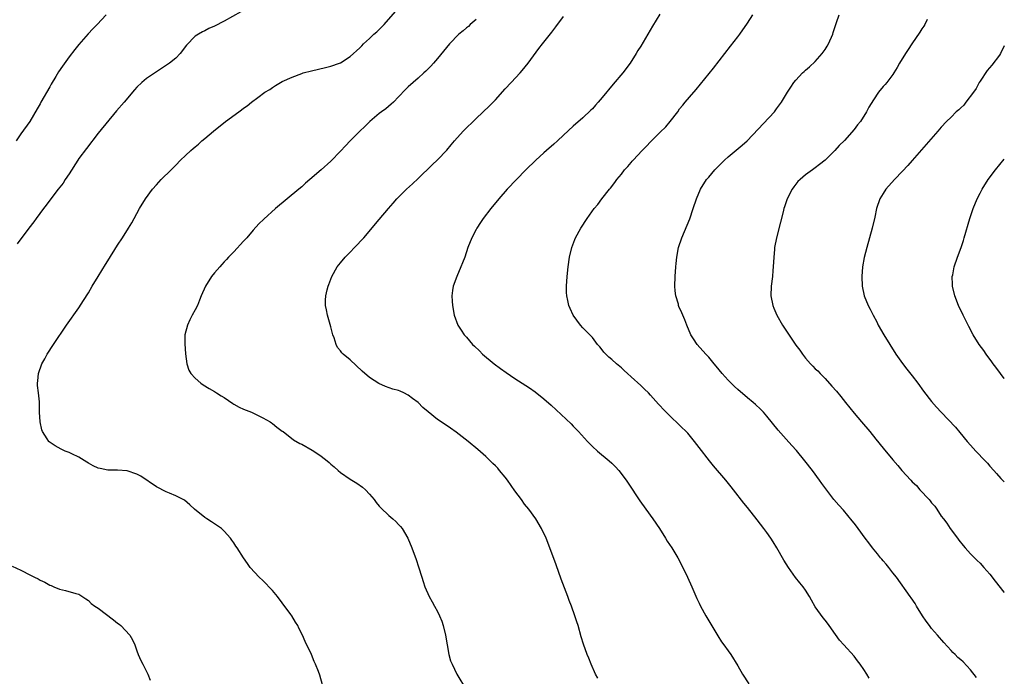
# Model space of a CAD drawing. Units: inches. Extents: x 2610000 to 2613000, y 1476000 to 1479000.
# Drawn here: x 2612797 to 2613000, y 1477565 to 1477700 of the extents above; entities that cross this region are included whole.
import ezdxf

# ---------------------------------------------------------------- set-up
doc = ezdxf.new("R2010")
doc.units = ezdxf.units.IN
doc.header["$MEASUREMENT"] = 0
doc.layers.add('LD26101476_10ft', color=73, linetype='Continuous')

msp = doc.modelspace()

# ---------------------------------------------------------------- linework, layer by layer
at = {"layer": 'LD26101476_10ft'}
for points, elevation in [([(2612814.64, 1477701), (2612812.76, 1477699), (2612811.89, 1477698.11), (2612810.92, 1477697.08), (2612809, 1477694.9), (2612808.16, 1477693.84), (2612807, 1477692.35), (2612805.6, 1477690.4), (2612804.79, 1477689.21), (2612804.25, 1477688.25), (2612803.32, 1477686.68), (2612803, 1477686.11), (2612801.17, 1477683), (2612801, 1477682.65), (2612800.39, 1477681.61), (2612798.9, 1477679), (2612797, 1477676.44), (2612796.05, 1477675)], 10490), ([(2612842.42, 1477701.58), (2612839, 1477699.67), (2612837, 1477698.64), (2612835.86, 1477698.14), (2612835, 1477697.68), (2612834.53, 1477697.47), (2612833.69, 1477697), (2612833, 1477696.56), (2612831.24, 1477694.76), (2612829.95, 1477693), (2612829, 1477692.03), (2612827.73, 1477691), (2612826.09, 1477689.91), (2612825, 1477689.22), (2612823, 1477687.83), (2612822.03, 1477687), (2612821, 1477686.05), (2612820.5, 1477685.5), (2612818.38, 1477683), (2612816.81, 1477681.19), (2612813, 1477676.55), (2612810.56, 1477673.44), (2612809, 1477671.33), (2612808.77, 1477671), (2612807, 1477668.2), (2612806.19, 1477667), (2612805.74, 1477666.26), (2612804.74, 1477665), (2612803.21, 1477663), (2612802.29, 1477661.71), (2612801.72, 1477661), (2612800.2, 1477659), (2612799.7, 1477658.3), (2612798.71, 1477657), (2612796.28, 1477653.72)], 10480), ([(2612859.26, 1477562.74), (2612858.73, 1477564.73), (2612858.45, 1477565.55), (2612857.87, 1477567), (2612857.58, 1477567.58), (2612857.02, 1477569), (2612855.73, 1477571.73), (2612855.17, 1477573), (2612854.43, 1477574.43), (2612854.17, 1477575), (2612853.69, 1477575.69), (2612852.93, 1477577), (2612852.75, 1477577.25), (2612851, 1477579.65), (2612849.97, 1477581), (2612849, 1477582.22), (2612847, 1477584.29), (2612846.2, 1477585), (2612844.38, 1477587), (2612843.78, 1477587.78), (2612842.96, 1477589), (2612841.67, 1477591), (2612841.39, 1477591.39), (2612841, 1477592.03), (2612840.61, 1477592.61), (2612840.31, 1477593), (2612839, 1477594.45), (2612838.42, 1477595), (2612837.59, 1477595.59), (2612837, 1477595.95), (2612836.4, 1477596.4), (2612835.43, 1477597), (2612835, 1477597.29), (2612832.88, 1477599), (2612831.92, 1477599.92), (2612830.83, 1477600.83), (2612830.53, 1477601), (2612829, 1477601.79), (2612827.72, 1477602.28), (2612827, 1477602.6), (2612825, 1477603.64), (2612821.82, 1477605.82), (2612821, 1477606.25), (2612819, 1477606.92), (2612817, 1477607.04), (2612815, 1477607.05), (2612813.38, 1477607.38), (2612813, 1477607.48), (2612811.96, 1477607.96), (2612811, 1477608.52), (2612810.68, 1477608.68), (2612809, 1477609.75), (2612807.58, 1477610.42), (2612807, 1477610.68), (2612806.17, 1477611), (2612805.39, 1477611.39), (2612804.1, 1477612.1), (2612802.9, 1477612.9), (2612802.78, 1477613), (2612802.48, 1477613.52), (2612801.53, 1477615), (2612801.38, 1477615.38), (2612801.03, 1477617), (2612800.88, 1477619), (2612800.88, 1477621.12), (2612800.69, 1477623), (2612800.49, 1477624.49), (2612800.46, 1477625), (2612800.53, 1477625.47), (2612800.65, 1477627), (2612801.38, 1477629), (2612801.98, 1477630.02), (2612802.48, 1477631), (2612803.77, 1477633), (2612806.48, 1477637), (2612809, 1477640.57), (2612809.97, 1477642.03), (2612811, 1477643.66), (2612811.78, 1477645), (2612812.98, 1477647), (2612814.53, 1477649.47), (2612815, 1477650.26), (2612817, 1477653.49), (2612818, 1477655), (2612819.28, 1477657), (2612819.92, 1477658.08), (2612820.45, 1477659), (2612821.55, 1477661), (2612822.75, 1477663), (2612824.2, 1477665), (2612825, 1477665.94), (2612825.51, 1477666.49), (2612826.02, 1477667), (2612828.07, 1477669), (2612828.54, 1477669.46), (2612829, 1477669.97), (2612830, 1477671), (2612831, 1477671.99), (2612832.1, 1477673), (2612832.6, 1477673.4), (2612833, 1477673.77), (2612833.69, 1477674.31), (2612834.41, 1477675), (2612835, 1477675.48), (2612836.78, 1477677), (2612839.27, 1477679), (2612842, 1477681), (2612842.59, 1477681.41), (2612843, 1477681.72), (2612843.76, 1477682.24), (2612844.67, 1477683), (2612845.95, 1477683.95), (2612847.42, 1477685), (2612848.43, 1477685.57), (2612849, 1477686.02), (2612849.62, 1477686.38), (2612850.62, 1477687), (2612851, 1477687.21), (2612853, 1477688.14), (2612855, 1477688.91), (2612855.32, 1477689), (2612857, 1477689.44), (2612859.89, 1477690.11), (2612861, 1477690.4), (2612862.78, 1477691), (2612863, 1477691.09), (2612865, 1477692.36), (2612867, 1477694.19), (2612867.38, 1477694.62), (2612867.75, 1477695), (2612869, 1477696.11), (2612869.9, 1477697), (2612870.49, 1477697.51), (2612871, 1477697.98), (2612871.99, 1477699), (2612874.34, 1477701.66)], 10470), ([(2612916.11, 1477564.11), (2612915.64, 1477565), (2612914.75, 1477567), (2612914.25, 1477568.25), (2612913.92, 1477569), (2612913.14, 1477571.14), (2612912.69, 1477572.69), (2612912.04, 1477575), (2612911.77, 1477575.77), (2612911.39, 1477577), (2612910.66, 1477579), (2612910.18, 1477580.18), (2612909.89, 1477581), (2612908.56, 1477584.56), (2612907.49, 1477587.49), (2612906.19, 1477591), (2612905.42, 1477593), (2612904.49, 1477595), (2612903.3, 1477597), (2612901.85, 1477599), (2612901, 1477600.06), (2612900.33, 1477601), (2612899, 1477602.82), (2612897.47, 1477605), (2612897, 1477605.6), (2612895.83, 1477607), (2612895.45, 1477607.45), (2612895, 1477607.93), (2612894.45, 1477608.45), (2612893.9, 1477609), (2612893, 1477609.88), (2612891.35, 1477611.35), (2612889.34, 1477613), (2612886.89, 1477614.89), (2612885.73, 1477615.73), (2612883.75, 1477617), (2612883, 1477617.53), (2612881.08, 1477619.08), (2612880.01, 1477620.01), (2612879, 1477621.02), (2612877.86, 1477621.86), (2612877, 1477622.55), (2612876.1, 1477623), (2612875.32, 1477623.32), (2612875, 1477623.47), (2612873.79, 1477623.79), (2612872.3, 1477624.3), (2612870.93, 1477624.93), (2612869, 1477626.2), (2612867.51, 1477627.51), (2612865, 1477629.8), (2612863.57, 1477631), (2612863.29, 1477631.29), (2612863, 1477631.68), (2612862.38, 1477632.38), (2612862.09, 1477633), (2612861.67, 1477634.33), (2612861.41, 1477635), (2612861, 1477636.65), (2612860.31, 1477639), (2612860.13, 1477640.13), (2612859.9, 1477641), (2612859.91, 1477642.09), (2612859.97, 1477643), (2612860.26, 1477644.26), (2612860.45, 1477645), (2612860.63, 1477645.37), (2612861.19, 1477647), (2612862.32, 1477649), (2612863, 1477649.81), (2612863.96, 1477651), (2612865, 1477652.05), (2612865.91, 1477653), (2612867.79, 1477655), (2612871, 1477658.75), (2612872.89, 1477661), (2612873.89, 1477662.11), (2612874.64, 1477663), (2612875, 1477663.37), (2612876.65, 1477665), (2612877.88, 1477666.12), (2612879, 1477667.19), (2612881.94, 1477670.06), (2612883, 1477671.06), (2612884.92, 1477673.08), (2612885.83, 1477674.17), (2612886.54, 1477675), (2612888.35, 1477677), (2612891, 1477679.59), (2612893.78, 1477682.22), (2612895, 1477683.47), (2612897, 1477685.69), (2612898.25, 1477687), (2612900.11, 1477689), (2612900.51, 1477689.49), (2612901.72, 1477691), (2612903.94, 1477694.06), (2612904.67, 1477695), (2612906.59, 1477697.41), (2612907.46, 1477698.54), (2612909, 1477700.67)], 10450), ([(2612928.91, 1477701.09), (2612927.38, 1477698.62), (2612926.46, 1477697), (2612925, 1477694.53), (2612924.4, 1477693.6), (2612924.04, 1477693), (2612922.76, 1477691), (2612921.26, 1477689), (2612919.31, 1477686.69), (2612917, 1477683.92), (2612916.19, 1477683), (2612915.66, 1477682.34), (2612915, 1477681.62), (2612914.69, 1477681.31), (2612913, 1477679.72), (2612911, 1477678.02), (2612909, 1477676.18), (2612907.78, 1477675), (2612907, 1477674.32), (2612905.55, 1477673), (2612905, 1477672.53), (2612903.34, 1477671), (2612901.25, 1477669), (2612899.3, 1477667), (2612897.43, 1477665), (2612895.65, 1477663), (2612894.01, 1477661), (2612892.48, 1477659), (2612891.88, 1477658.12), (2612891.16, 1477657), (2612891, 1477656.68), (2612890.08, 1477655), (2612889.31, 1477653), (2612888.64, 1477651), (2612888.17, 1477649.83), (2612887.87, 1477649), (2612887.02, 1477647), (2612886.29, 1477645), (2612886.14, 1477644.14), (2612885.99, 1477643), (2612886.07, 1477641.93), (2612886.1, 1477641), (2612886.49, 1477639), (2612887.23, 1477637), (2612887.93, 1477635.93), (2612888.5, 1477635), (2612889, 1477634.46), (2612890.25, 1477633), (2612890.64, 1477632.64), (2612891.67, 1477631.67), (2612892.33, 1477631), (2612894.72, 1477629), (2612896.03, 1477628.03), (2612897.19, 1477627.19), (2612899, 1477625.97), (2612902.01, 1477624.01), (2612903.18, 1477623.18), (2612905, 1477621.74), (2612906.47, 1477620.47), (2612910.59, 1477616.59), (2612911, 1477616.15), (2612911.59, 1477615.59), (2612912.11, 1477615), (2612913.96, 1477613), (2612915, 1477611.96), (2612916.03, 1477611), (2612918.43, 1477609), (2612919, 1477608.48), (2612919.76, 1477607.76), (2612920.44, 1477607), (2612921.94, 1477605), (2612922.34, 1477604.34), (2612924.76, 1477600.76), (2612926, 1477599), (2612927.45, 1477597), (2612928.83, 1477595), (2612930.1, 1477593), (2612930.44, 1477592.44), (2612931.37, 1477591), (2612932.59, 1477589), (2612933.68, 1477587), (2612934.64, 1477585), (2612935.53, 1477583), (2612936.56, 1477580.56), (2612937, 1477579.6), (2612937.3, 1477579), (2612938.42, 1477577), (2612940.87, 1477572.87), (2612941.64, 1477571.64), (2612942.15, 1477571), (2612943, 1477569.81), (2612943.54, 1477569), (2612945, 1477566.68), (2612945.98, 1477565), (2612947.25, 1477563)], 10440), ([(2612972.12, 1477564.12), (2612971.61, 1477565), (2612971, 1477565.9), (2612970.22, 1477567), (2612969.69, 1477567.69), (2612969, 1477568.65), (2612966.88, 1477571), (2612966, 1477572), (2612965.14, 1477573.14), (2612963.88, 1477575), (2612963.48, 1477575.48), (2612963, 1477576.12), (2612962.61, 1477576.61), (2612961, 1477578.89), (2612960.22, 1477580.22), (2612959.83, 1477581), (2612959, 1477582.29), (2612958.5, 1477583), (2612957.81, 1477583.81), (2612956.92, 1477584.92), (2612955.48, 1477587), (2612954.52, 1477588.52), (2612953.06, 1477591), (2612952.27, 1477592.27), (2612951.81, 1477593), (2612951, 1477594.16), (2612950.39, 1477595), (2612949, 1477596.82), (2612947, 1477599.35), (2612946.25, 1477600.25), (2612944.11, 1477603), (2612943.61, 1477603.61), (2612942.53, 1477605), (2612939.98, 1477607.98), (2612939.14, 1477609), (2612937, 1477611.76), (2612936.06, 1477613), (2612934.66, 1477614.66), (2612933, 1477616.33), (2612931, 1477618.23), (2612929.61, 1477619.61), (2612929, 1477620.31), (2612928.66, 1477620.66), (2612927, 1477622.54), (2612926.56, 1477623), (2612925.76, 1477623.76), (2612925, 1477624.52), (2612923, 1477626.3), (2612922.24, 1477627), (2612921.58, 1477627.58), (2612921, 1477628.14), (2612919.96, 1477629), (2612919, 1477629.87), (2612918.39, 1477630.39), (2612917.73, 1477631), (2612917.37, 1477631.37), (2612917, 1477631.91), (2612916.51, 1477632.51), (2612916.05, 1477633), (2612915, 1477634.42), (2612914.44, 1477635), (2612913.7, 1477635.7), (2612913, 1477636.45), (2612912.53, 1477637), (2612911, 1477639), (2612910.38, 1477640.38), (2612910.13, 1477641), (2612909.93, 1477642.07), (2612909.71, 1477643), (2612909.67, 1477643.68), (2612909.65, 1477645), (2612909.78, 1477647), (2612910.01, 1477649), (2612910.3, 1477651), (2612910.74, 1477653), (2612911.36, 1477654.64), (2612911.52, 1477655), (2612912.61, 1477657), (2612913.91, 1477659), (2612915.37, 1477661), (2612916.11, 1477661.89), (2612916.93, 1477663), (2612918.52, 1477665), (2612918.75, 1477665.25), (2612919.63, 1477666.37), (2612920.05, 1477667), (2612921, 1477668.15), (2612921.65, 1477669), (2612922.32, 1477669.68), (2612923, 1477670.54), (2612923.22, 1477670.78), (2612923.38, 1477671), (2612925.23, 1477673), (2612926.13, 1477673.87), (2612927, 1477674.79), (2612929, 1477676.8), (2612930.12, 1477677.88), (2612931.03, 1477678.97), (2612932.61, 1477681), (2612933, 1477681.58), (2612933.65, 1477682.35), (2612934.16, 1477683), (2612935, 1477684), (2612936.42, 1477685.58), (2612940.01, 1477689.99), (2612942.31, 1477693), (2612943.5, 1477694.5), (2612945, 1477696.44), (2612945.42, 1477697), (2612947, 1477699.27), (2612948.08, 1477701)], 10430), ([(2612994.28, 1477564.28), (2612993, 1477565.88), (2612991.48, 1477567.48), (2612991, 1477567.94), (2612990.44, 1477568.44), (2612989.87, 1477569), (2612989.41, 1477569.41), (2612989, 1477569.84), (2612987.49, 1477571.49), (2612986.18, 1477573), (2612985, 1477574.4), (2612984.54, 1477575), (2612983.89, 1477575.89), (2612983.15, 1477577), (2612981.89, 1477579), (2612981.57, 1477579.57), (2612980.75, 1477580.75), (2612980.55, 1477581), (2612977.74, 1477585), (2612977, 1477585.9), (2612976.15, 1477587), (2612975.63, 1477587.63), (2612975, 1477588.35), (2612974.71, 1477588.71), (2612974.44, 1477589), (2612973.81, 1477589.81), (2612972.8, 1477591), (2612972.06, 1477592.06), (2612971.31, 1477593), (2612969.87, 1477595), (2612969.49, 1477595.49), (2612969, 1477596.1), (2612968.62, 1477596.62), (2612966.78, 1477598.78), (2612965.84, 1477599.84), (2612964.85, 1477601), (2612963.17, 1477603.17), (2612962.33, 1477604.33), (2612961.86, 1477605), (2612960.39, 1477607), (2612958.85, 1477609), (2612957.12, 1477611.12), (2612956.17, 1477612.17), (2612955, 1477613.42), (2612953.33, 1477615.33), (2612951, 1477618.21), (2612950.29, 1477619), (2612949.65, 1477619.65), (2612948.62, 1477620.62), (2612948.18, 1477621), (2612947, 1477621.98), (2612945, 1477623.68), (2612944.31, 1477624.31), (2612943.6, 1477625), (2612943, 1477625.61), (2612941.77, 1477627), (2612940.53, 1477628.53), (2612940.12, 1477629), (2612939, 1477630.37), (2612938.39, 1477631), (2612936.59, 1477633), (2612935.85, 1477634.15), (2612935.28, 1477635), (2612934.45, 1477637), (2612934.07, 1477638.07), (2612933.48, 1477639.48), (2612932.85, 1477640.85), (2612932.79, 1477641), (2612932.73, 1477641.27), (2612932.21, 1477643), (2612932.08, 1477644.08), (2612932.02, 1477645), (2612932.08, 1477647), (2612932.24, 1477649), (2612932.31, 1477649.69), (2612932.42, 1477651), (2612932.77, 1477653), (2612933.42, 1477655), (2612935.08, 1477658.92), (2612935.8, 1477661), (2612936.45, 1477663), (2612937.29, 1477665), (2612938.56, 1477667), (2612939, 1477667.51), (2612940.25, 1477669), (2612942.24, 1477671), (2612943, 1477671.69), (2612945.89, 1477674.11), (2612946.9, 1477675), (2612952.57, 1477681), (2612953, 1477681.57), (2612953.59, 1477682.4), (2612954.04, 1477683), (2612955.28, 1477685), (2612955.92, 1477686.08), (2612956.59, 1477687), (2612957, 1477687.5), (2612958.38, 1477689), (2612958.7, 1477689.3), (2612959, 1477689.54), (2612959.77, 1477690.23), (2612961, 1477691.35), (2612962.43, 1477693), (2612963, 1477693.81), (2612963.47, 1477694.53), (2612963.73, 1477695), (2612964.58, 1477697), (2612964.67, 1477697.33), (2612965.39, 1477699.39), (2612965.91, 1477701)], 10420), ([(2612891, 1477699.99), (2612889.78, 1477699), (2612889.39, 1477698.61), (2612889, 1477698.29), (2612888.32, 1477697.68), (2612887.44, 1477697), (2612885.48, 1477695), (2612883, 1477691.96), (2612882.2, 1477691), (2612881.62, 1477690.38), (2612880.63, 1477689.37), (2612880.23, 1477689), (2612879, 1477687.95), (2612877, 1477686.16), (2612876.44, 1477685.56), (2612875, 1477684.08), (2612873.91, 1477683), (2612873.47, 1477682.53), (2612872.38, 1477681.62), (2612871.46, 1477681), (2612871, 1477680.6), (2612869.07, 1477679), (2612868.04, 1477677.96), (2612866.99, 1477677), (2612864.98, 1477675), (2612864.02, 1477673.98), (2612863, 1477672.85), (2612861, 1477670.83), (2612859, 1477669.02), (2612856.68, 1477667), (2612855.77, 1477666.23), (2612855, 1477665.51), (2612854.42, 1477665), (2612852.01, 1477663), (2612849.56, 1477661), (2612847.15, 1477658.85), (2612846.16, 1477657.84), (2612845, 1477656.57), (2612843.69, 1477655), (2612843.36, 1477654.64), (2612843, 1477654.27), (2612841, 1477652.12), (2612839.91, 1477651), (2612839.5, 1477650.5), (2612839, 1477650), (2612838.53, 1477649.47), (2612838.08, 1477649), (2612837, 1477647.74), (2612836.41, 1477647), (2612835.12, 1477645), (2612834.25, 1477643), (2612833.91, 1477642.09), (2612833.46, 1477641), (2612833, 1477640.1), (2612832.39, 1477639), (2612831.92, 1477638.08), (2612831.41, 1477637), (2612830.9, 1477635), (2612830.89, 1477633.11), (2612831.04, 1477631.04), (2612831.26, 1477629), (2612831.69, 1477627.69), (2612832.13, 1477627), (2612833, 1477626.06), (2612834.21, 1477625), (2612834.67, 1477624.67), (2612835.89, 1477623.89), (2612837, 1477623.3), (2612837.42, 1477623), (2612838.37, 1477622.37), (2612839, 1477622.03), (2612840.8, 1477620.8), (2612841, 1477620.7), (2612842.07, 1477620.07), (2612843, 1477619.65), (2612844.61, 1477619), (2612847, 1477617.85), (2612848.51, 1477617), (2612848.79, 1477616.79), (2612849, 1477616.67), (2612849.89, 1477615.89), (2612851, 1477615.13), (2612851.16, 1477615), (2612853.34, 1477613.34), (2612854.58, 1477612.58), (2612855, 1477612.39), (2612857.19, 1477611.19), (2612857.49, 1477611), (2612859, 1477609.95), (2612860.26, 1477609), (2612860.65, 1477608.65), (2612861, 1477608.29), (2612861.71, 1477607.71), (2612862.49, 1477607), (2612863, 1477606.57), (2612865, 1477605.18), (2612866.38, 1477604.38), (2612867.56, 1477603.56), (2612868.15, 1477603), (2612869, 1477602.12), (2612869.95, 1477601), (2612870.4, 1477600.4), (2612871, 1477599.66), (2612871.31, 1477599.31), (2612873, 1477597.7), (2612873.82, 1477597), (2612874.44, 1477596.44), (2612875, 1477595.82), (2612875.4, 1477595.41), (2612875.72, 1477595), (2612876.91, 1477593), (2612877.74, 1477591), (2612878.63, 1477588.63), (2612879.13, 1477587.13), (2612879.78, 1477585), (2612880.09, 1477584.09), (2612880.43, 1477583), (2612881.31, 1477581), (2612881.92, 1477579.92), (2612882.39, 1477579), (2612883, 1477577.88), (2612883.43, 1477577), (2612883.91, 1477575.91), (2612884.21, 1477575), (2612884.7, 1477573), (2612885.01, 1477571.01), (2612885.38, 1477569), (2612885.74, 1477567.74), (2612886.02, 1477567), (2612887, 1477565), (2612889, 1477561.65)], 10460), ([(2612984.05, 1477700.05), (2612983.58, 1477699), (2612983.37, 1477698.63), (2612983, 1477698.1), (2612982.58, 1477697.42), (2612980.9, 1477695), (2612980.17, 1477693.83), (2612979.62, 1477693), (2612978.4, 1477691), (2612977.9, 1477690.1), (2612977.22, 1477689), (2612977, 1477688.67), (2612975.74, 1477687), (2612975.38, 1477686.62), (2612975, 1477686.17), (2612974.07, 1477685), (2612973, 1477683.48), (2612972.04, 1477681.96), (2612971.56, 1477681), (2612970.29, 1477679), (2612969.72, 1477678.28), (2612969, 1477677.32), (2612967, 1477675.07), (2612965.95, 1477674.05), (2612965, 1477672.98), (2612963, 1477671), (2612961.86, 1477670.14), (2612961, 1477669.43), (2612960.4, 1477669), (2612959, 1477667.95), (2612957.85, 1477667), (2612957.42, 1477666.58), (2612956.53, 1477665.47), (2612956.19, 1477665), (2612955.19, 1477663), (2612954.64, 1477661.36), (2612954.53, 1477661), (2612954.38, 1477660.38), (2612953.78, 1477658.22), (2612952.99, 1477655), (2612952.6, 1477653), (2612952.55, 1477652.55), (2612952.41, 1477651), (2612952.32, 1477649), (2612952.26, 1477648.26), (2612952.13, 1477647), (2612951.88, 1477645), (2612951.84, 1477643), (2612952.22, 1477641), (2612952.44, 1477640.44), (2612953.06, 1477639), (2612954.22, 1477637), (2612955.32, 1477635.32), (2612957, 1477632.84), (2612957.78, 1477631.78), (2612958.32, 1477631), (2612959, 1477630.16), (2612960, 1477629), (2612960.51, 1477628.51), (2612961, 1477627.99), (2612961.52, 1477627.52), (2612961.98, 1477627), (2612963, 1477625.98), (2612964.41, 1477624.41), (2612965.34, 1477623.34), (2612966.25, 1477622.25), (2612967.26, 1477621), (2612969, 1477618.79), (2612970.5, 1477617), (2612972.23, 1477615), (2612973.48, 1477613.48), (2612975, 1477611.6), (2612977, 1477609.17), (2612978.04, 1477608.04), (2612978.86, 1477607), (2612980.69, 1477605), (2612981, 1477604.68), (2612981.88, 1477603.88), (2612982.6, 1477603), (2612984.49, 1477601), (2612984.73, 1477600.73), (2612985, 1477600.32), (2612985.65, 1477599.65), (2612986.1, 1477599), (2612987, 1477597.57), (2612987.42, 1477597), (2612988.14, 1477596.14), (2612988.85, 1477595), (2612990.34, 1477593), (2612990.64, 1477592.64), (2612991.5, 1477591.5), (2612991.91, 1477591), (2612993, 1477589.8), (2612994.4, 1477588.4), (2612995, 1477587.84), (2612995.8, 1477587), (2612997, 1477585.6), (2612998.12, 1477584.12), (2612999.91, 1477581.91), (2613000, 1477581.79)], 10410), ([(2613000, 1477694.58), (2612999.22, 1477693), (2612999, 1477692.66), (2612997.42, 1477690.58), (2612996.48, 1477689.52), (2612995, 1477687.32), (2612994.84, 1477687), (2612994.18, 1477685.82), (2612993.63, 1477685), (2612992.07, 1477683), (2612991.62, 1477682.38), (2612991, 1477681.82), (2612990.6, 1477681.4), (2612990.09, 1477681), (2612989, 1477679.86), (2612988.04, 1477679), (2612987, 1477677.81), (2612986.25, 1477677), (2612981, 1477670.93), (2612980.07, 1477669.93), (2612979, 1477668.72), (2612977.33, 1477667), (2612975.54, 1477665), (2612975, 1477664.14), (2612974.32, 1477663), (2612973.62, 1477661), (2612973.25, 1477659.25), (2612972.74, 1477657), (2612972.18, 1477655), (2612971.6, 1477653), (2612971.08, 1477650.92), (2612970.74, 1477649), (2612970.57, 1477647), (2612970.66, 1477645), (2612971.1, 1477643), (2612971.91, 1477641), (2612972.29, 1477640.29), (2612972.92, 1477639), (2612973.66, 1477637.66), (2612973.99, 1477637), (2612975.15, 1477635), (2612976.37, 1477633), (2612977.63, 1477631), (2612979, 1477629.04), (2612979.89, 1477627.89), (2612981, 1477626.49), (2612982.14, 1477625), (2612983.35, 1477623.35), (2612985, 1477621.24), (2612986.03, 1477620.03), (2612986.96, 1477619), (2612989.9, 1477615.9), (2612990.83, 1477614.83), (2612992.31, 1477613), (2612993, 1477612.23), (2612993.6, 1477611.6), (2612994.15, 1477611), (2612996.08, 1477609), (2612996.52, 1477608.52), (2612997, 1477607.91), (2612997.82, 1477607), (2612998.36, 1477606.36), (2612999.31, 1477605.31), (2612999.66, 1477605), (2613000, 1477604.65)], 10400), ([(2613000, 1477625.93), (2612999.97, 1477625.97), (2612999.18, 1477627), (2612998.28, 1477628.28), (2612997.72, 1477629), (2612997.42, 1477629.42), (2612996.26, 1477631), (2612995.75, 1477631.75), (2612994.84, 1477633), (2612993.6, 1477635), (2612992.7, 1477636.7), (2612992.52, 1477637), (2612991.51, 1477639), (2612990.57, 1477641), (2612989.81, 1477643), (2612989.34, 1477645), (2612989.34, 1477645.34), (2612989.27, 1477647), (2612989.35, 1477647.35), (2612989.65, 1477649), (2612990.33, 1477651), (2612991.07, 1477653), (2612991.56, 1477654.44), (2612991.74, 1477655), (2612992.9, 1477659), (2612993.57, 1477661), (2612994.37, 1477663), (2612995, 1477664.2), (2612995.4, 1477665), (2612996.7, 1477667), (2612998.18, 1477669), (2613000, 1477671.24)], 10390), ([(2612795.23, 1477587.23), (2612797, 1477586.44), (2612799, 1477585.4), (2612799.85, 1477585), (2612800.61, 1477584.61), (2612801, 1477584.37), (2612801.97, 1477583.97), (2612803, 1477583.36), (2612803.27, 1477583.27), (2612803.85, 1477583), (2612805, 1477582.52), (2612806.25, 1477582.25), (2612808.38, 1477581.62), (2612809, 1477581.46), (2612810.48, 1477580.48), (2612811, 1477580.18), (2612811.58, 1477579.58), (2612812.34, 1477579), (2612813, 1477578.55), (2612816.18, 1477576.18), (2612817, 1477575.47), (2612817.3, 1477575.3), (2612817.69, 1477575), (2612819.56, 1477573), (2612820.08, 1477572.08), (2612820.54, 1477571), (2612821, 1477569.76), (2612821.26, 1477569), (2612821.8, 1477567.8), (2612822.21, 1477567), (2612822.5, 1477566.5), (2612823, 1477565.5), (2612823.23, 1477565), (2612823.75, 1477563.75)], 10480)]:
    msp.add_lwpolyline(points, dxfattribs=dict(at, elevation=elevation))

doc.saveas('drawing.dxf')
